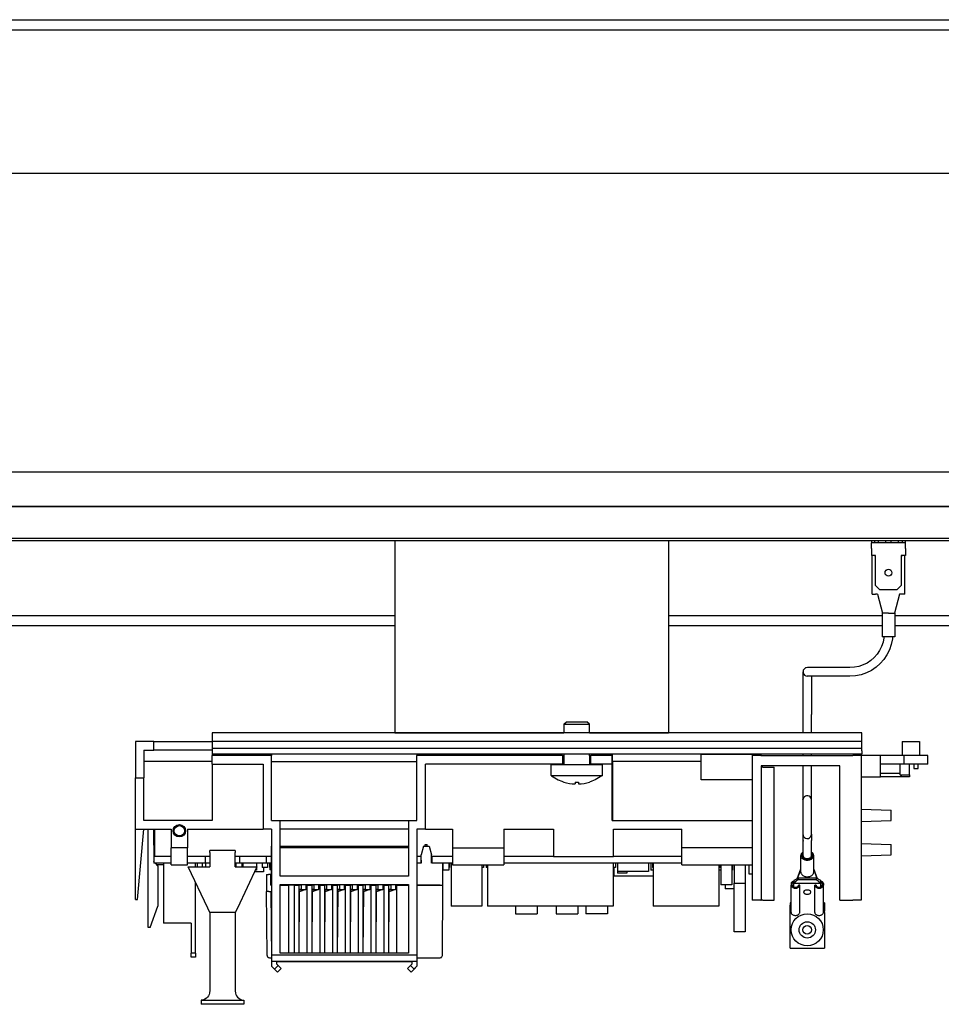
# Model space of a CAD drawing. Units: inches. Extents: x 0 to 857, y 0 to 584.
# Drawn here: x 305 to 348, y 68 to 114 of the extents above; entities that cross this region are included whole.
import ezdxf

# ---------------------------------------------------------------- set-up
doc = ezdxf.new("R2010")
doc.units = ezdxf.units.IN

# ---------------------------------------------------------------- blocks, each defined once
blk = doc.blocks.new('70502-2-0572-EZ912__56', base_point=(1440, 428.93))
at = {"color": 1, "linetype": 'Continuous'}
for p, q in [((1613.5, 428.93), (1440, 428.93)), ((1727.5, 428.93), (1677.5, 428.93)), ((1745, 428.93), (1730.5, 428.93))]:
    blk.add_line(p, q, dxfattribs=at)
blk = doc.blocks.new('70502-2-0571-EZ912__57', base_point=(1440, 426.59))
at = {"color": 1, "linetype": 'Continuous'}
for p, q in [((1613.5, 426.59), (1440, 426.59)), ((1727.5, 426.59), (1677.5, 426.59)), ((1745, 426.59), (1730.5, 426.59))]:
    blk.add_line(p, q, dxfattribs=at)
blk = doc.blocks.new('70106-ep07-80-20__59', base_point=(1419.08, 424.56))
for name, p in [('70502-2-0572-EZ912__56', (1440, 428.93)), ('70502-2-0571-EZ912__57', (1440, 426.59))]:
    blk.add_blockref(name, p)
blk = doc.blocks.new('70502-2-0571-EZ942', base_point=(1425, 568.46))
at = {"color": 1, "linetype": 'Continuous'}
blk.add_line((1425, 568.46), (2355, 568.46), dxfattribs=at)
blk = doc.blocks.new('70502-2-0572-EZ942__60', base_point=(1425, 566.12))
at = {"color": 1, "linetype": 'Continuous'}
blk.add_line((1425, 566.12), (2355, 566.12), dxfattribs=at)
blk = doc.blocks.new('70106-ep07-80-10__63', base_point=(1404.07, 532.53))
for name, p in [('70502-2-0571-EZ942', (1425, 568.46)), ('70502-2-0572-EZ942__60', (1425, 566.12))]:
    blk.add_blockref(name, p)
blk = doc.blocks.new('70106-ep07-80__64', base_point=(1404.07, 424.56))
for name, p in [('70106-ep07-80-10__63', (1404.07, 532.53)), ('70106-ep07-80-20__59', (1419.08, 424.56))]:
    blk.add_blockref(name, p)
blk = doc.blocks.new('70106-2-0369-EZ05__71', base_point=(1386, 454.53))
at = {"color": 1, "linetype": 'Continuous'}
for p, q in [((1386, 454.53), (1386, 462.53)), ((1745, 454.53), (1745, 462.53)), ((1745, 454.53), (1386, 454.53))]:
    blk.add_line(p, q, dxfattribs=at)
blk = doc.blocks.new('70106-2-0365-EZ05__73', base_point=(1387, 446.53))
at = {"color": 1, "linetype": 'Continuous'}
for p, q in [((1387, 454.11), (1387, 454.53)), ((1387, 454.03), (1387, 454.11)), ((1745, 454.11), (1745, 454.53)), ((1745, 454.03), (1745, 454.11)), ((1745, 447.03), (1387, 447.03)), ((1745, 446.53), (1387, 446.53))]:
    blk.add_line(p, q, dxfattribs=at)
blk = doc.blocks.new('70106-ep07-60-20__74', base_point=(1384.5, 333.33))
for name, p in [('70106-2-0369-EZ05__71', (1386, 454.53)), ('70106-2-0365-EZ05__73', (1387, 446.53))]:
    blk.add_blockref(name, p)
blk = doc.blocks.new('70106-ep07-60__75', base_point=(1384.5, 331.33))
blk.add_blockref('70106-ep07-60-20__74', (1384.5, 333.33))
blk = doc.blocks.new('70106-2-0368-EZ05__87', base_point=(1386, 454.53))
at = {"color": 1, "linetype": 'Continuous'}
blk.add_line((1386, 454.53), (1745, 454.53), dxfattribs=at)
blk = doc.blocks.new('70106-ep07-60-21__88', base_point=(1386, 454.53))
blk.add_blockref('70106-2-0368-EZ05__87', (1386, 454.53))
blk = doc.blocks.new('LIB_D00912_Zylinderschraube_DIN_912_-_M5_x_10_-__1', base_point=(1664.35, 391.53))
at = {"color": 1, "linetype": 'Continuous'}
for p, q in [((1664.35, 396.53), (1664.44, 396.53)), ((1664.35, 391.53), (1664.44, 391.53))]:
    blk.add_line(p, q, dxfattribs=at)
blk = doc.blocks.new('70106-2-0530', base_point=(1570.75, 396.53))
at = {"color": 1, "linetype": 'Continuous'}
for p, q in [((1722.75, 401.53), (1570.75, 401.53)), ((1570.75, 401.53), (1570.75, 399.53)), ((1722.75, 399.53), (1722.75, 401.53)), ((1722.75, 399.53), (1570.75, 399.53)), ((1570.75, 399.53), (1570.75, 397.93)), ((1722.75, 397.93), (1722.75, 399.53)), ((1722.75, 397.93), (1570.75, 397.93)), ((1570.75, 397.93), (1570.75, 397.33)), ((1570.75, 397.33), (1570.75, 396.53)), ((1722.75, 396.53), (1570.75, 396.53)), ((1722.75, 397.33), (1722.75, 397.93)), ((1722.75, 397.33), (1722.75, 396.53))]:
    blk.add_line(p, q, dxfattribs=at)
blk = doc.blocks.new('70106-3-0737-SCHRAUBE_DIN7500_M6X10_CE_GALZN', base_point=(1650.05, 389.59))
at = {"color": 1, "linetype": 'Continuous'}
for p, q in [((1653.05, 403.56), (1653.66, 404.17)), ((1653.05, 403.56), (1653.05, 401.53)), ((1653.05, 403.56), (1659.05, 403.56)), ((1653.66, 404.17), (1658.44, 404.17)), ((1659.05, 403.56), (1658.44, 404.17)), ((1659.05, 401.53), (1659.05, 403.56)), ((1653.05, 396.53), (1653.05, 396.17)), ((1659.05, 396.17), (1659.05, 396.53)), ((1650.05, 391.57), (1650.05, 394.17)), ((1650.05, 394.17), (1662.05, 394.17)), ((1653.05, 396.17), (1653.05, 394.17)), ((1659.05, 396.17), (1659.05, 394.17)), ((1662.05, 391.57), (1662.05, 394.17)), ((1650.05, 391.57), (1650.18, 391.48)), ((1650.05, 391.57), (1662.05, 391.57)), ((1650.18, 391.48), (1650.93, 390.99)), ((1650.93, 390.99), (1651.72, 390.56)), ((1651.72, 390.56), (1652.54, 390.21)), ((1652.54, 390.21), (1653.05, 390.04)), ((1655.66, 390.04), (1655.66, 389.59)), ((1656.45, 390.04), (1656.45, 389.59)), ((1659.56, 390.21), (1659.05, 390.04)), ((1660.38, 390.56), (1659.56, 390.21)), ((1661.17, 390.99), (1660.38, 390.56)), ((1661.92, 391.48), (1661.17, 390.99)), ((1662.05, 391.57), (1661.92, 391.48))]:
    blk.add_line(p, q, dxfattribs=at)
for start, end in [(252.5249, 267.7345), (252.5249, 267.7345), (272.2655, 287.4751), (272.2655, 287.4751)]:
    blk.add_arc((1656.05, 399.57), 9.99, start, end, dxfattribs=at)
blk.add_spline([(1655.66, 390.04), (1656.05, 390.03), (1656.45, 390.04)], degree=3, dxfattribs=at)
blk.add_spline([(1655.66, 390.04), (1656.05, 390.03), (1656.45, 390.04)], degree=3, dxfattribs=at)
blk = doc.blocks.new('70106-2-0532', base_point=(1613.5, 401.53))
at = {"color": 1, "linetype": 'Continuous'}
for p, q in [((1613.5, 446.53), (1613.5, 401.53)), ((1677.5, 446.53), (1677.5, 401.53)), ((1613.5, 401.53), (1653.05, 401.53)), ((1659.05, 401.53), (1677.5, 401.53))]:
    blk.add_line(p, q, dxfattribs=at)
blk = doc.blocks.new('20513-6-0860-Halter', base_point=(1552.75, 345.58))
at = {"color": 1, "linetype": 'Continuous'}
for p, q in [((1552.75, 399.53), (1552.75, 391.03)), ((1557.05, 399.53), (1552.75, 399.53)), ((1557.05, 397.53), (1557.05, 399.53)), ((1557.05, 399.53), (1570.75, 399.53)), ((1732.24, 399.53), (1732.24, 396.23)), ((1732.24, 399.53), (1733.72, 399.53)), ((1733.72, 399.53), (1736.24, 399.53)), ((1736.24, 399.53), (1736.24, 396.23)), ((1554.75, 397.53), (1554.75, 391.03)), ((1554.75, 397.53), (1557.05, 397.53)), ((1570.75, 397.53), (1557.05, 397.53)), ((1570.75, 397.53), (1570.75, 396.23)), ((1584.65, 396.53), (1584.65, 396.23)), ((1618.65, 396.53), (1618.65, 396.23)), ((1664.35, 396.23), (1664.35, 396.53)), ((1664.44, 394.87), (1664.44, 396.53)), ((1685.14, 394.87), (1685.14, 396.53)), ((1685.14, 396.53), (1697.1, 396.53)), ((1697.1, 396.53), (1697.1, 396.23)), ((1699.25, 396.23), (1699.25, 396.53)), ((1570.75, 394.87), (1554.75, 394.87)), ((1584.65, 396.23), (1570.75, 396.23)), ((1570.75, 394.23), (1570.75, 396.23)), ((1570.75, 394.23), (1582.65, 394.23)), ((1570.75, 394.23), (1570.75, 381.03)), ((1582.65, 394.23), (1582.65, 379.03)), ((1584.65, 381.03), (1584.65, 396.23)), ((1584.65, 394.87), (1618.65, 394.87)), ((1652.75, 396.23), (1618.65, 396.23)), ((1618.65, 381.03), (1618.65, 396.23)), ((1652.75, 394.23), (1620.65, 394.23)), ((1620.65, 379.03), (1620.65, 394.23)), ((1652.75, 396.23), (1652.83, 396.23)), ((1652.75, 396.23), (1652.75, 394.23)), ((1652.75, 394.23), (1652.83, 394.23)), ((1652.83, 396.23), (1653.05, 396.23)), ((1652.83, 394.23), (1653.05, 394.23)), ((1659.05, 396.23), (1659.27, 396.23)), ((1659.05, 394.23), (1659.27, 394.23)), ((1659.27, 396.23), (1659.35, 396.23)), ((1659.27, 394.23), (1659.35, 394.23)), ((1664.35, 396.23), (1659.35, 396.23)), ((1659.35, 394.23), (1659.35, 396.23)), ((1664.35, 394.23), (1659.35, 394.23)), ((1664.35, 394.23), (1664.35, 396.23)), ((1664.35, 381.03), (1664.35, 394.23)), ((1685.14, 394.87), (1664.44, 394.87)), ((1664.44, 394.87), (1664.44, 381.03)), ((1685.14, 390.53), (1685.14, 394.87)), ((1699.1, 396.23), (1697.1, 396.23)), ((1697.1, 396.23), (1697.1, 362.43)), ((1699.1, 396.23), (1720.64, 396.23)), ((1722.64, 396.23), (1720.64, 396.23)), ((1722.64, 396.23), (1722.64, 362.43)), ((1727.14, 396.23), (1722.64, 396.23)), ((1732.7, 396.23), (1727.14, 396.23)), ((1727.14, 391.23), (1727.14, 396.23)), ((1732.7, 394.23), (1727.14, 394.23)), ((1731.74, 391.73), (1731.74, 394.23)), ((1738.24, 396.23), (1732.7, 396.23)), ((1732.7, 394.23), (1732.7, 396.23)), ((1738.24, 394.23), (1732.7, 394.23)), ((1733.94, 391.73), (1733.94, 394.23)), ((1734.94, 394.23), (1734.94, 393.23)), ((1735.94, 393.23), (1735.94, 394.23)), ((1738.24, 394.23), (1738.24, 396.23)), ((1717.64, 393.83), (1699.24, 393.83)), ((1699.24, 393.83), (1699.24, 362.43)), ((1699.64, 393.53), (1699.24, 393.53)), ((1699.64, 393.53), (1702.24, 393.53)), ((1702.24, 362.43), (1702.24, 393.53)), ((1717.64, 362.43), (1717.64, 393.83)), ((1731.74, 392.03), (1727.14, 392.03)), ((1734.94, 393.23), (1735.94, 393.23)), ((1552.75, 391.03), (1554.75, 391.03)), ((1552.75, 379.03), (1552.75, 391.03)), ((1554.75, 381.03), (1554.75, 391.03)), ((1697.1, 390.53), (1685.14, 390.53)), ((1722.64, 391.23), (1727.14, 391.23)), ((1732.24, 391.23), (1727.14, 391.23)), ((1731.74, 391.73), (1733.94, 391.73)), ((1732.24, 391.23), (1731.74, 391.73)), ((1733.94, 391.23), (1732.24, 391.23)), ((1733.94, 391.73), (1733.94, 391.23)), ((1722.64, 383.73), (1729.64, 383.48)), ((1729.64, 381.07), (1729.64, 383.48)), ((1570.75, 381.03), (1554.75, 381.03)), ((1584.65, 381.03), (1586.65, 381.03)), ((1586.65, 381.03), (1616.65, 381.03)), ((1586.65, 368.03), (1586.65, 381.03)), ((1616.65, 381.03), (1618.65, 381.03)), ((1616.65, 381.03), (1616.65, 368.03)), ((1664.35, 381.03), (1697.1, 381.03)), ((1722.64, 380.83), (1729.64, 381.07)), ((1552.75, 379.03), (1554.75, 379.03)), ((1552.75, 362.53), (1552.75, 379.03)), ((1553.24, 362.53), (1554.75, 379.03)), ((1554.75, 379.03), (1561.15, 379.03)), ((1555.75, 356.03), (1555.75, 379.03)), ((1556.98, 379.03), (1557.04, 371.43)), ((1557.34, 372.63), (1557.29, 379.03)), ((1561.15, 379.03), (1561.15, 374.63)), ((1564.95, 379.03), (1582.65, 379.03)), ((1564.95, 379.03), (1564.95, 374.63)), ((1584.65, 379.03), (1582.65, 379.03)), ((1584.65, 379.03), (1584.65, 349.53)), ((1616.65, 379.03), (1586.65, 379.03)), ((1620.65, 379.03), (1618.65, 379.03)), ((1618.65, 379.03), (1618.65, 349.53)), ((1620.65, 379.03), (1626.95, 379.03)), ((1626.95, 379.03), (1626.95, 374.63)), ((1638.95, 379.03), (1650.65, 379.03)), ((1638.95, 379.03), (1638.95, 374.63)), ((1650.65, 379.03), (1650.65, 372.63)), ((1664.65, 379.03), (1680.65, 379.03)), ((1664.65, 372.63), (1664.65, 379.03)), ((1680.65, 374.63), (1680.65, 379.03)), ((1722.64, 375.68), (1729.64, 375.43)), ((1561.15, 370.63), (1561.15, 374.63)), ((1564.95, 374.63), (1561.15, 374.63)), ((1564.95, 370.63), (1564.95, 374.63)), ((1626.95, 374.63), (1638.95, 374.63)), ((1626.95, 374.63), (1626.95, 370.63)), ((1638.95, 374.63), (1638.95, 370.63)), ((1680.65, 370.63), (1680.65, 374.63)), ((1697.1, 374.63), (1680.65, 374.63)), ((1729.64, 373.02), (1729.64, 375.43)), ((1557.1, 371.37), (1557.04, 371.43)), ((1558.05, 370.43), (1557.45, 371.02)), ((1650.65, 372.63), (1664.65, 372.63)), ((1722.64, 372.78), (1729.64, 373.02)), ((1559.35, 370.63), (1557.85, 370.63)), ((1558.05, 370.43), (1558.05, 360.97)), ((1561.15, 370.63), (1564.95, 370.63)), ((1626.95, 370.63), (1638.95, 370.63)), ((1680.65, 370.63), (1697.1, 370.63)), ((1696.4, 370.63), (1696.3, 370.53)), ((1696.3, 370.53), (1696.3, 368.53)), ((1616.65, 368.03), (1586.65, 368.03)), ((1696.3, 368.53), (1697.1, 368.53)), ((1586.65, 366.03), (1616.65, 366.03)), ((1586.65, 350.03), (1586.65, 366.03)), ((1616.65, 366.03), (1616.65, 350.03)), ((1552.75, 362.53), (1553.24, 362.53)), ((1699.1, 362.43), (1697.1, 362.43)), ((1699.1, 362.43), (1699.24, 362.43)), ((1699.64, 362.43), (1699.24, 362.43)), ((1699.64, 362.43), (1702.24, 362.43)), ((1717.64, 362.43), (1720.64, 362.43)), ((1722.64, 362.43), (1720.64, 362.43)), ((1556.25, 356.03), (1558.05, 360.97)), ((1556.25, 356.03), (1555.75, 356.03)), ((1618.65, 349.53), (1584.65, 349.53)), ((1584.65, 349.53), (1584.65, 348.03)), ((1618.65, 348.03), (1584.65, 348.03)), ((1584.65, 348.03), (1584.65, 346.93)), ((1585.85, 348.03), (1617.45, 348.03)), ((1585.85, 347.43), (1585.85, 348.03)), ((1616.65, 350.03), (1586.65, 350.03)), ((1617.45, 348.03), (1617.45, 347.43)), ((1618.65, 349.53), (1618.65, 348.03)), ((1618.65, 348.03), (1618.65, 346.93)), ((1585.29, 346.28), (1584.65, 346.93)), ((1585.29, 346.28), (1586.14, 347.13)), ((1585.29, 346.28), (1586, 345.58)), ((1586.14, 347.13), (1585.85, 347.43)), ((1586, 345.58), (1586.85, 346.43)), ((1586.85, 346.43), (1586.14, 347.13)), ((1617.16, 347.13), (1616.45, 346.43)), ((1616.45, 346.43), (1617.3, 345.58)), ((1617.3, 345.58), (1616.45, 346.43)), ((1617.45, 347.43), (1617.16, 347.13)), ((1617.16, 347.13), (1618, 346.28)), ((1618.65, 346.93), (1617.3, 345.58)), ((1617.3, 345.58), (1618, 346.28)), ((1618, 346.28), (1618.65, 346.93))]:
    blk.add_line(p, q, dxfattribs=at)
for radius in [1.45, 1.21]:
    blk.add_circle((1563.05, 378.63), radius, dxfattribs=at)
blk = doc.blocks.new('70442-3-0707__89', base_point=(1725, 435.03))
at = {"color": 1, "linetype": 'Continuous'}
for p, q in [((1733, 446.03), (1725, 446.03)), ((1725, 444.73), (1725, 446.03)), ((1733, 444.73), (1733, 446.03)), ((1725, 444.73), (1725, 443.03)), ((1726, 443.03), (1725, 443.03)), ((1726, 436.03), (1726, 443.03)), ((1732, 443.03), (1732, 436.03)), ((1733, 443.03), (1732, 443.03)), ((1733, 444.73), (1733, 443.03)), ((1727, 435.03), (1726, 436.03)), ((1732, 436.03), (1731, 435.03)), ((1731, 435.03), (1727, 435.03))]:
    blk.add_line(p, q, dxfattribs=at)
blk.add_circle((1729, 439.03), 0.8, dxfattribs=at)
blk = doc.blocks.new('70423-2-0337__90', base_point=(1706, 351.19))
at = {"color": 1, "linetype": 'Continuous'}
for p, q in [((1707.85, 367.54), (1706.85, 366.97)), ((1707.85, 367.26), (1706.85, 366.41)), ((1706.85, 366.97), (1706.85, 366.41)), ((1706.85, 366.41), (1713.15, 366.41)), ((1706.85, 365.48), (1706.85, 366.41)), ((1712.15, 367.54), (1707.85, 367.54)), ((1707.85, 367.54), (1707.85, 367.26)), ((1707.85, 367.26), (1712.15, 367.26)), ((1713.15, 366.97), (1712.15, 367.54)), ((1712.15, 367.26), (1712.15, 367.54)), ((1712.15, 367.26), (1713.15, 366.41)), ((1713.15, 366.41), (1713.15, 366.97)), ((1713.15, 365.48), (1713.15, 366.41)), ((1706, 361.81), (1706, 361.25)), ((1706.2, 361.81), (1706, 361.81)), ((1714, 361.81), (1713.8, 361.81)), ((1714, 361.81), (1714, 361.25)), ((1706, 359.84), (1706, 361.25)), ((1706.2, 361.25), (1706, 361.25)), ((1706, 359.48), (1706, 359.84)), ((1706, 351.19), (1706, 359.48)), ((1714, 361.25), (1713.8, 361.25)), ((1714, 361.25), (1714, 359.84)), ((1714, 359.48), (1714, 359.84)), ((1714, 359.48), (1714, 351.19)), ((1706, 351.19), (1714, 351.19))]:
    blk.add_line(p, q, dxfattribs=at)
blk.add_spline([(1709.2, 364.29), (1709.24, 364.11), (1709.35, 363.95), (1709.53, 363.83), (1709.75, 363.75), (1710, 363.72), (1710.25, 363.75), (1710.47, 363.83), (1710.65, 363.95), (1710.76, 364.11), (1710.8, 364.29), (1710.76, 364.46), (1710.65, 364.62), (1710.47, 364.74), (1710.25, 364.83), (1710, 364.85), (1709.75, 364.83), (1709.53, 364.74), (1709.35, 364.62), (1709.24, 364.46), (1709.2, 364.29)], degree=3, dxfattribs=at)
blk = doc.blocks.new('70106-3-0738-Linsenschraube-DIN7500_M4x8_CE_GALZN__91', base_point=(1725.72, 442.86))
at = {"color": 1, "linetype": 'Continuous'}
for p, q in [((1725.91, 442.92), (1725.72, 443.03)), ((1726, 442.86), (1725.91, 442.92)), ((1732.28, 443.03), (1732, 442.86))]:
    blk.add_line(p, q, dxfattribs=at)
blk = doc.blocks.new('Litze-1mm²-400mm', base_point=(1709, 372.11))
at = {"color": 1, "linetype": 'Continuous'}
for p, q in [((1727.95, 424.03), (1727.93, 423.79)), ((1729.95, 424.03), (1729.91, 423.53)), ((1727.39, 421.77), (1726.93, 420.83)), ((1727.73, 422.76), (1727.39, 421.77)), ((1727.93, 423.79), (1727.73, 422.76)), ((1729.66, 422.24), (1729.24, 421.01)), ((1729.91, 423.53), (1729.66, 422.24)), ((1726.35, 419.96), (1725.66, 419.18)), ((1726.93, 420.83), (1726.35, 419.96)), ((1728.66, 419.83), (1727.93, 418.75)), ((1729.24, 421.01), (1728.66, 419.83)), ((1722.07, 417.11), (1721.04, 416.9)), ((1723.06, 417.44), (1722.07, 417.11)), ((1724, 417.9), (1723.06, 417.44)), ((1724.87, 418.49), (1724, 417.9)), ((1725.66, 419.18), (1724.87, 418.49)), ((1727.07, 417.76), (1726.09, 416.9)), ((1727.93, 418.75), (1727.07, 417.76)), ((1709, 415.83), (1709, 405.83)), ((1710.08, 416.83), (1709.74, 416.8)), ((1720, 414.83), (1710, 414.83)), ((1720, 416.83), (1710.08, 416.83)), ((1711, 414.83), (1711, 414.28)), ((1721.04, 416.9), (1720, 416.83)), ((1721.31, 414.92), (1720, 414.83)), ((1722.59, 415.17), (1721.31, 414.92)), ((1723.83, 415.59), (1722.59, 415.17)), ((1725, 416.17), (1723.83, 415.59)), ((1726.09, 416.9), (1725, 416.17)), ((1711, 414.28), (1711, 405.83)), ((1709, 405.83), (1709, 401.53)), ((1711, 401.53), (1711, 405.83)), ((1709, 396.53), (1709, 396.23)), ((1711, 396.23), (1711, 396.53)), ((1709, 393.83), (1709, 392.74)), ((1709, 392.74), (1709, 385.91)), ((1711, 392.74), (1711, 393.83)), ((1711, 385.83), (1711, 392.74)), ((1709, 385.91), (1709.03, 386.09)), ((1709, 385.83), (1709, 377.83)), ((1711, 385.83), (1710.97, 386.09)), ((1711, 377.83), (1711, 385.83)), ((1709, 377.83), (1709.03, 377.57)), ((1709, 377.83), (1709, 376.37)), ((1709, 376.37), (1709, 372.83)), ((1710.97, 377.57), (1711, 377.83)), ((1710.97, 376.19), (1711, 376.37)), ((1711, 377.83), (1711, 376.37)), ((1711, 372.83), (1711, 376.37))]:
    blk.add_line(p, q, dxfattribs=at)
for centre, start, end in [((1710, 415.83), 119.9997, 270.0002), ((1710, 415.83), 104.9998, 119.9998), ((1710, 385.83), 150.0002, 180.0003), ((1710, 385.83), 15, 150), ((1710, 377.83), 194.9998, 209.9998), ((1710, 377.83), 210, 360)]:
    blk.add_arc(centre, 1, start, end, dxfattribs=at)
for points in [[(1709, 376.37), (1709.01, 376.28), (1709.03, 376.19)], [(1709, 372.83), (1709.02, 372.68), (1709.09, 372.53), (1709.21, 372.4), (1709.36, 372.29), (1709.54, 372.21), (1709.74, 372.15)], [(1709.74, 372.15), (1710.04, 372.13), (1710.34, 372.17), (1710.61, 372.27), (1710.82, 372.43), (1710.95, 372.62), (1711, 372.83)]]:
    blk.add_spline(points, degree=3, dxfattribs=at)
blk = doc.blocks.new('Flachsteckhuelse-6_3x0_8', base_point=(1706.2, 358.82))
at = {"color": 1, "linetype": 'Continuous'}
for p, q in [((1709, 373.62), (1708.9, 373.55)), ((1711.1, 373.55), (1711, 373.62)), ((1708.5, 368.94), (1708.5, 372.83)), ((1709, 373.3), (1708.96, 373.26)), ((1711.04, 373.26), (1711, 373.3)), ((1711.5, 368.94), (1711.5, 372.83)), ((1707.62, 367.41), (1708.5, 369.73)), ((1707.73, 367.47), (1708.5, 369.51)), ((1712.38, 367.41), (1711.5, 369.73)), ((1711.5, 369.51), (1712.27, 367.47)), ((1706.85, 366.59), (1706.79, 366.58)), ((1706.2, 366.26), (1706.2, 365.9)), ((1706.2, 359.54), (1706.2, 365.9)), ((1706.5, 365.9), (1706.5, 366.26)), ((1708.25, 365.9), (1707.95, 365.9)), ((1708.25, 359.54), (1708.25, 365.9)), ((1712.05, 365.9), (1711.75, 365.9)), ((1711.75, 359.54), (1711.75, 365.9)), ((1713.5, 366.26), (1713.5, 365.9)), ((1713.8, 366.26), (1713.8, 365.9)), ((1713.8, 359.54), (1713.8, 365.9))]:
    blk.add_line(p, q, dxfattribs=at)
for points in [[(1708.9, 373.55), (1708.73, 373.39), (1708.6, 373.22), (1708.53, 373.03), (1708.5, 372.83)], [(1711.5, 372.83), (1711.47, 373.03), (1711.4, 373.22), (1711.27, 373.39), (1711.1, 373.55)], [(1708.5, 372.83), (1708.54, 372.59), (1708.66, 372.35), (1708.86, 372.15), (1709.11, 371.98), (1709.42, 371.86), (1709.75, 371.79)], [(1708.96, 373.26), (1708.85, 373.07), (1708.8, 372.87), (1708.82, 372.67), (1708.91, 372.47), (1709.06, 372.3), (1709.27, 372.16), (1709.52, 372.06), (1709.79, 372)], [(1709.75, 371.79), (1710.19, 371.78), (1710.6, 371.86), (1710.97, 372.02), (1711.26, 372.25), (1711.44, 372.53), (1711.5, 372.83)], [(1709.79, 372), (1710.13, 371.99), (1710.46, 372.05), (1710.75, 372.17), (1710.98, 372.35), (1711.14, 372.56), (1711.2, 372.8), (1711.17, 373.03), (1711.04, 373.26)], [(1708.5, 368.94), (1708.55, 368.67), (1708.7, 368.41), (1708.94, 368.19), (1709.25, 368.03), (1709.61, 367.92), (1710, 367.88), (1710.39, 367.92), (1710.75, 368.03), (1711.06, 368.19), (1711.3, 368.41), (1711.45, 368.67), (1711.5, 368.94)], [(1706.84, 366.81), (1706.67, 366.77), (1706.51, 366.71), (1706.38, 366.62), (1706.28, 366.51), (1706.22, 366.39), (1706.2, 366.26)], [(1706.79, 366.58), (1706.67, 366.52), (1706.58, 366.45), (1706.52, 366.36), (1706.5, 366.26)], [(1713.8, 366.26), (1713.78, 366.39), (1713.72, 366.51), (1713.62, 366.62), (1713.49, 366.71), (1713.33, 366.77), (1713.16, 366.81)], [(1713.5, 366.26), (1713.48, 366.37), (1713.41, 366.46), (1713.3, 366.54), (1713.16, 366.59)], [(1706.2, 365.9), (1706.26, 365.68), (1706.4, 365.49), (1706.63, 365.33), (1706.91, 365.23), (1707.23, 365.2), (1707.54, 365.23), (1707.82, 365.33), (1708.05, 365.49), (1708.19, 365.68), (1708.25, 365.9)], [(1706.5, 365.9), (1706.54, 365.75), (1706.65, 365.61), (1706.81, 365.5), (1707.01, 365.43), (1707.23, 365.41), (1707.44, 365.43), (1707.64, 365.5), (1707.8, 365.61), (1707.91, 365.75), (1707.95, 365.9)], [(1711.75, 365.9), (1711.81, 365.68), (1711.95, 365.49), (1712.18, 365.33), (1712.46, 365.23), (1712.78, 365.2), (1713.09, 365.23), (1713.37, 365.33), (1713.6, 365.49), (1713.74, 365.68), (1713.8, 365.9)], [(1712.05, 365.9), (1712.09, 365.75), (1712.2, 365.61), (1712.36, 365.5), (1712.56, 365.43), (1712.78, 365.41), (1712.99, 365.43), (1713.19, 365.5), (1713.35, 365.61), (1713.46, 365.75), (1713.5, 365.9)], [(1706.2, 359.54), (1706.26, 359.32), (1706.4, 359.12), (1706.63, 358.97), (1706.91, 358.87), (1707.23, 358.83), (1707.54, 358.87), (1707.82, 358.97), (1708.05, 359.12), (1708.19, 359.32), (1708.25, 359.54)], [(1711.75, 359.54), (1711.81, 359.32), (1711.95, 359.12), (1712.18, 358.97), (1712.46, 358.87), (1712.78, 358.83), (1713.09, 358.87), (1713.37, 358.97), (1713.6, 359.12), (1713.74, 359.32), (1713.8, 359.54)]]:
    blk.add_spline(points, degree=3, dxfattribs=at)
blk = doc.blocks.new('Flachsteckhuelse-6_3x0_8_1', base_point=(1725.2, 424.03))
at = {"color": 1, "linetype": 'Continuous'}
for p, q in [((1725.2, 434.03), (1725.2, 443.03)), ((1732.8, 434.03), (1732.8, 443.03)), ((1725.2, 434.03), (1726, 434.03)), ((1726.4, 434.03), (1726, 434.03)), ((1726.4, 434.03), (1727.61, 429.53)), ((1731.6, 434.03), (1730.39, 429.53)), ((1732, 434.03), (1731.6, 434.03)), ((1732.8, 434.03), (1732, 434.03)), ((1727.5, 429.53), (1727.5, 424.03)), ((1727.55, 429.53), (1727.5, 429.53)), ((1727.61, 429.53), (1727.55, 429.53)), ((1729, 429.53), (1727.61, 429.53)), ((1729, 429.53), (1730.39, 429.53)), ((1730.45, 429.53), (1730.39, 429.53)), ((1730.5, 429.53), (1730.45, 429.53)), ((1730.5, 429.53), (1730.5, 424.03)), ((1730.5, 424.03), (1727.5, 424.03))]:
    blk.add_line(p, q, dxfattribs=at)
blk = doc.blocks.new('70106-1-0175-Erdungskabel-400mm', base_point=(1706.2, 358.82))
for name, p in [('Flachsteckhuelse-6_3x0_8_1', (1725.2, 424.03)), ('Litze-1mm²-400mm', (1709, 372.11)), ('Flachsteckhuelse-6_3x0_8', (1706.2, 358.82))]:
    blk.add_blockref(name, p)
blk = doc.blocks.new('20901-3-TS-410-803_Zahnscheibe-DIN6798-4_3', base_point=(1725.04, 446.03))
at = {"color": 1, "linetype": 'Continuous'}
for p, q in [((1725.04, 446.53), (1725.04, 446.03)), ((1725.78, 446.03), (1725.04, 446.03)), ((1725.78, 446.03), (1725.78, 446.53)), ((1726.27, 446.03), (1725.78, 446.03)), ((1726.62, 446.03), (1726.27, 446.03)), ((1726.62, 446.53), (1726.62, 446.03)), ((1728.41, 446.03), (1726.62, 446.03)), ((1728.41, 446.03), (1728.41, 446.53)), ((1728.55, 446.03), (1728.41, 446.03)), ((1729.45, 446.03), (1728.55, 446.03)), ((1729.59, 446.03), (1729.45, 446.03)), ((1729.59, 446.53), (1729.59, 446.03)), ((1731.38, 446.03), (1729.59, 446.03)), ((1731.38, 446.03), (1731.38, 446.53)), ((1731.41, 446.03), (1731.38, 446.03)), ((1731.73, 446.03), (1731.41, 446.03)), ((1732.22, 446.03), (1731.73, 446.03)), ((1732.22, 446.53), (1732.22, 446.03)), ((1732.96, 446.03), (1732.22, 446.03)), ((1732.96, 446.03), (1732.96, 446.53))]:
    blk.add_line(p, q, dxfattribs=at)
blk = doc.blocks.new('70106-1-1082-10', base_point=(1706, 351.19))
for name, p in [('70442-3-0707__89', (1725, 435.03)), ('20901-3-TS-410-803_Zahnscheibe-DIN6798-4_3', (1725.04, 446.03)), ('70106-1-0175-Erdungskabel-400mm', (1706.2, 358.82)), ('70106-3-0738-Linsenschraube-DIN7500_M4x8_CE_GALZN__91', (1725.72, 442.86)), ('70423-2-0337__90', (1706, 351.19))]:
    blk.add_blockref(name, p)
blk = doc.blocks.new('70106-1-1082_1_1', base_point=(1552.75, 345.58))
for name, p in [('70106-2-0532', (1613.5, 401.53)), ('70106-1-1082-10', (1706, 351.19)), ('70106-3-0737-SCHRAUBE_DIN7500_M6X10_CE_GALZN', (1650.05, 389.59)), ('70106-2-0530', (1570.75, 396.53)), ('20513-6-0860-Halter', (1552.75, 345.58)), ('LIB_D00912_Zylinderschraube_DIN_912_-_M5_x_10_-__1', (1664.35, 391.53))]:
    blk.add_blockref(name, p)
blk = doc.blocks.new('J3_1', base_point=(1641.72, 359.19))
at = {"color": 1, "linetype": 'Continuous'}
for p, q in [((1641.72, 361.02), (1641.72, 359.19)), ((1646.8, 361.02), (1646.8, 359.19)), ((1641.72, 359.19), (1646.8, 359.19))]:
    blk.add_line(p, q, dxfattribs=at)
blk = doc.blocks.new('J3', base_point=(1641.72, 359.19))
blk.add_blockref('J3_1', (1641.72, 359.19))
blk = doc.blocks.new('3110460', base_point=(1584.45, 364.25))
at = {"color": 1, "linetype": 'Continuous'}
for p, q in [((1584.6, 375.02), (1584.64, 375.02)), ((1584.6, 365.92), (1584.6, 375.02)), ((1586.65, 375.02), (1616.65, 375.02)), ((1586.65, 374.72), (1616.6, 374.72)), ((1616.6, 374.72), (1616.65, 374.73)), ((1620.15, 375.02), (1619.65, 373.02)), ((1620.15, 375.02), (1621.55, 375.02)), ((1621.55, 375.02), (1622.05, 373.02)), ((1616.65, 371.02), (1616.6, 371.02)), ((1619.65, 371.02), (1619.61, 371.02)), ((1619.65, 371.02), (1619.65, 373.02)), ((1622.05, 371.02), (1622.05, 373.02)), ((1622.05, 371.02), (1622.08, 371.02)), ((1624.6, 371.02), (1624.6, 365.92)), ((1584.6, 367.42), (1584.45, 367.42)), ((1584.46, 366.25), (1584.6, 366.02)), ((1588.6, 365.92), (1586.65, 365.92)), ((1589.97, 365.92), (1588.6, 365.92)), ((1591.1, 365.92), (1589.97, 365.92)), ((1591.52, 365.92), (1591.1, 365.92)), ((1592.65, 364.92), (1591.1, 364.33)), ((1591.52, 364.92), (1591.1, 364.64)), ((1591.52, 364.92), (1591.1, 364.92)), ((1591.19, 364.27), (1591.1, 364.25)), ((1591.52, 365.92), (1591.52, 364.92)), ((1591.52, 364.92), (1592.65, 364.92)), ((1592.97, 365.92), (1592.65, 365.92)), ((1592.65, 365.92), (1592.65, 364.92)), ((1594.1, 365.92), (1592.97, 365.92)), ((1594.52, 365.92), (1594.1, 365.92)), ((1595.65, 364.92), (1594.1, 364.33)), ((1594.52, 364.92), (1594.1, 364.92)), ((1594.52, 364.92), (1594.1, 364.64)), ((1594.19, 364.27), (1594.1, 364.25)), ((1594.52, 365.92), (1594.52, 364.92)), ((1594.52, 364.92), (1595.65, 364.92)), ((1595.65, 365.92), (1595.65, 364.92)), ((1595.97, 365.92), (1595.65, 365.92)), ((1597.1, 365.92), (1595.97, 365.92)), ((1597.52, 365.92), (1597.1, 365.92)), ((1598.65, 364.92), (1597.1, 364.33)), ((1597.52, 364.92), (1597.1, 364.92)), ((1597.52, 364.92), (1597.1, 364.64)), ((1597.19, 364.27), (1597.1, 364.25)), ((1597.52, 365.92), (1597.52, 364.92)), ((1597.52, 364.92), (1598.65, 364.92)), ((1598.97, 365.92), (1598.65, 365.92)), ((1598.65, 365.92), (1598.65, 364.92)), ((1600.1, 365.92), (1598.97, 365.92)), ((1600.52, 365.92), (1600.1, 365.92)), ((1601.65, 364.92), (1600.1, 364.33)), ((1600.52, 364.92), (1600.1, 364.92)), ((1600.52, 364.92), (1600.1, 364.64)), ((1600.19, 364.27), (1600.1, 364.25)), ((1600.52, 365.92), (1600.52, 364.92)), ((1600.52, 364.92), (1601.65, 364.92)), ((1601.97, 365.92), (1601.65, 365.92)), ((1601.65, 365.92), (1601.65, 364.92)), ((1603.1, 365.92), (1601.97, 365.92)), ((1603.52, 365.92), (1603.1, 365.92)), ((1603.52, 364.92), (1603.1, 364.64)), ((1604.65, 364.92), (1603.1, 364.33)), ((1603.52, 364.92), (1603.1, 364.92)), ((1603.19, 364.27), (1603.1, 364.25)), ((1603.52, 365.92), (1603.52, 364.92)), ((1603.52, 364.92), (1604.65, 364.92)), ((1604.97, 365.92), (1604.65, 365.92)), ((1604.65, 365.92), (1604.65, 364.92)), ((1606.1, 365.92), (1604.97, 365.92)), ((1606.52, 365.92), (1606.1, 365.92)), ((1606.52, 364.92), (1606.1, 364.64)), ((1607.65, 364.92), (1606.1, 364.33)), ((1606.52, 364.92), (1606.1, 364.92)), ((1606.19, 364.27), (1606.1, 364.25)), ((1606.52, 365.92), (1606.52, 364.92)), ((1606.52, 364.92), (1607.65, 364.92)), ((1607.97, 365.92), (1607.65, 365.92)), ((1607.65, 365.92), (1607.65, 364.92)), ((1609.1, 365.92), (1607.97, 365.92)), ((1609.52, 365.92), (1609.1, 365.92)), ((1610.65, 364.92), (1609.1, 364.33)), ((1609.52, 364.92), (1609.1, 364.92)), ((1609.52, 364.92), (1609.1, 364.64)), ((1609.19, 364.27), (1609.1, 364.25)), ((1609.52, 365.92), (1609.52, 364.92)), ((1609.52, 364.92), (1610.65, 364.92)), ((1610.65, 365.92), (1610.65, 364.92)), ((1610.97, 365.92), (1610.65, 365.92)), ((1612.1, 365.92), (1610.97, 365.92)), ((1612.52, 365.92), (1612.1, 365.92)), ((1612.52, 364.92), (1612.1, 364.64)), ((1612.52, 364.92), (1612.1, 364.92)), ((1613.65, 364.92), (1612.1, 364.33)), ((1612.19, 364.27), (1612.1, 364.25)), ((1612.52, 365.92), (1612.52, 364.92)), ((1612.52, 364.92), (1613.65, 364.92)), ((1613.97, 365.92), (1613.65, 365.92)), ((1613.65, 365.92), (1613.65, 364.92)), ((1616.65, 365.92), (1613.97, 365.92)), ((1624.1, 365.92), (1618.65, 365.92))]:
    blk.add_line(p, q, dxfattribs=at)
blk = doc.blocks.new('1810180', base_point=(1620.55, 375.02))
at = {"color": 1, "linetype": 'Continuous'}
for p, q in [((1620.55, 375.42), (1621.05, 375.42)), ((1620.55, 375.02), (1620.55, 375.42)), ((1621.05, 375.02), (1621.05, 375.42))]:
    blk.add_line(p, q, dxfattribs=at)
blk = doc.blocks.new('3110461', base_point=(1583.44, 348.74))
at = {"color": 1, "linetype": 'Continuous'}
for p, q in [((1583.44, 368.42), (1583.47, 364.42)), ((1583.44, 368.42), (1583.94, 368.42)), ((1584.44, 368.42), (1583.94, 368.42)), ((1584.46, 365.92), (1584.44, 368.42)), ((1583.97, 364.42), (1583.47, 364.42)), ((1583.61, 349.42), (1583.47, 364.42)), ((1583.97, 364.42), (1584.65, 364.42)), ((1584.46, 365.92), (1584.65, 365.92)), ((1584.47, 364.42), (1584.61, 348.92)), ((1586.65, 365.92), (1588.6, 365.92)), ((1588.6, 365.92), (1588.6, 350.03)), ((1589.97, 365.92), (1591.1, 365.92)), ((1589.97, 350.03), (1589.97, 365.92)), ((1591.1, 350.03), (1591.1, 365.92)), ((1591.1, 350.18), (1591.19, 364.36)), ((1592.97, 365.92), (1594.1, 365.92)), ((1592.97, 350.03), (1592.97, 365.92)), ((1594.1, 350.03), (1594.1, 365.92)), ((1594.1, 350.18), (1594.19, 364.36)), ((1595.97, 365.92), (1597.1, 365.92)), ((1595.97, 350.03), (1595.97, 365.92)), ((1597.1, 350.03), (1597.1, 365.92)), ((1597.1, 350.18), (1597.19, 364.36)), ((1598.97, 365.92), (1600.1, 365.92)), ((1598.97, 350.03), (1598.97, 365.92)), ((1600.1, 350.03), (1600.1, 365.92)), ((1600.1, 350.18), (1600.19, 364.36)), ((1601.97, 365.92), (1603.1, 365.92)), ((1601.97, 350.03), (1601.97, 365.92)), ((1603.1, 350.03), (1603.1, 365.92)), ((1603.1, 350.18), (1603.19, 364.36)), ((1604.97, 365.92), (1606.1, 365.92)), ((1604.97, 350.03), (1604.97, 365.92)), ((1606.1, 350.03), (1606.1, 365.92)), ((1606.1, 350.18), (1606.19, 364.36)), ((1607.97, 365.92), (1609.1, 365.92)), ((1607.97, 350.03), (1607.97, 365.92)), ((1609.1, 350.03), (1609.1, 365.92)), ((1609.1, 350.18), (1609.19, 364.36)), ((1610.97, 365.92), (1612.1, 365.92)), ((1610.97, 350.03), (1610.97, 365.92)), ((1612.1, 350.03), (1612.1, 365.92)), ((1612.1, 350.18), (1612.19, 364.36)), ((1613.97, 365.92), (1616.65, 365.92)), ((1613.97, 350.03), (1613.97, 365.92)), ((1618.65, 365.92), (1624.1, 365.92)), ((1624.1, 365.92), (1624.25, 365.92)), ((1624.25, 365.92), (1624.75, 365.92)), ((1624.6, 349.42), (1624.75, 365.92)), ((1583.61, 349.42), (1583.64, 349.24)), ((1583.64, 349.24), (1583.66, 349.19)), ((1583.66, 349.19), (1583.71, 349.12)), ((1583.71, 349.12), (1583.74, 349.08)), ((1583.74, 349.08), (1583.77, 349.05)), ((1583.77, 349.05), (1583.84, 349)), ((1583.84, 349), (1583.92, 348.96)), ((1583.92, 348.96), (1583.97, 348.94)), ((1583.97, 348.94), (1584.11, 348.92)), ((1584.11, 348.92), (1584.61, 348.92)), ((1584.65, 348.96), (1584.61, 348.92)), ((1584.61, 348.92), (1584.63, 348.78)), ((1584.61, 348.92), (1584.65, 348.92)), ((1584.63, 348.78), (1584.65, 348.74)), ((1618.65, 348.92), (1624.11, 348.92)), ((1624.11, 348.92), (1624.21, 348.94)), ((1624.29, 348.96), (1624.21, 348.94)), ((1624.42, 349.04), (1624.51, 349.13))]:
    blk.add_line(p, q, dxfattribs=at)
for start, end in [(292.1625, 309.2154), (324.0192, 359.4987)]:
    blk.add_arc((1624.11, 349.43), 0.5, start, end, dxfattribs=at)
blk = doc.blocks.new('3110313', base_point=(1565.15, 338.02))
at = {"color": 1, "linetype": 'Continuous'}
for p, q in [((1570.15, 373.52), (1570.15, 374.02)), ((1576.15, 374.02), (1570.15, 374.02)), ((1570.15, 373.52), (1570.15, 370.22)), ((1576.15, 374.02), (1576.15, 373.52)), ((1576.15, 370.22), (1576.15, 373.52)), ((1565.15, 370.22), (1570.15, 370.22)), ((1569.69, 360.52), (1565.15, 370.22)), ((1576.15, 370.22), (1581.15, 370.22)), ((1581.15, 370.22), (1576.62, 360.52)), ((1570.15, 359.52), (1569.69, 360.52)), ((1570.15, 359.52), (1570.15, 341.02)), ((1576.15, 359.52), (1570.15, 359.52)), ((1576.62, 360.52), (1576.15, 359.52)), ((1576.15, 359.52), (1576.15, 341.02)), ((1568.35, 339.03), (1568.15, 339.02)), ((1568.15, 339.02), (1568.15, 338.02)), ((1568.15, 339.02), (1578.15, 339.02)), ((1568.71, 339.1), (1568.35, 339.03)), ((1569.05, 339.23), (1568.71, 339.1)), ((1569.37, 339.43), (1569.05, 339.23)), ((1569.64, 339.68), (1569.37, 339.43)), ((1569.86, 339.97), (1569.64, 339.68)), ((1570.02, 340.3), (1569.86, 339.97)), ((1570.12, 340.66), (1570.02, 340.3)), ((1570.14, 340.87), (1570.12, 340.66)), ((1570.15, 341.02), (1570.14, 340.87)), ((1576.15, 341.02), (1576.16, 340.87)), ((1576.16, 340.87), (1576.18, 340.66)), ((1576.18, 340.66), (1576.28, 340.3)), ((1576.28, 340.3), (1576.45, 339.97)), ((1576.45, 339.97), (1576.67, 339.68)), ((1576.67, 339.68), (1576.94, 339.43)), ((1576.94, 339.43), (1577.26, 339.23)), ((1577.26, 339.23), (1577.6, 339.1)), ((1577.6, 339.1), (1577.96, 339.03)), ((1577.96, 339.03), (1578.15, 339.02)), ((1578.15, 339.02), (1578.15, 338.02)), ((1573.15, 338.02), (1568.15, 338.02)), ((1578.15, 338.02), (1573.15, 338.02))]:
    blk.add_line(p, q, dxfattribs=at)
blk = doc.blocks.new('2701040-01', base_point=(1557.1, 371.02))
at = {"color": 1, "linetype": 'Continuous'}
for p, q in [((1561.15, 372.63), (1557.1, 372.63)), ((1557.1, 372.63), (1557.1, 371.02)), ((1561.15, 371.02), (1557.1, 371.02)), ((1569.1, 372.63), (1564.95, 372.63)), ((1569.1, 371.02), (1564.95, 371.02)), ((1570.13, 372.63), (1569.1, 372.63)), ((1569.1, 372.63), (1569.1, 371.02)), ((1570.13, 371.02), (1569.1, 371.02)), ((1570.15, 372.63), (1570.13, 372.63)), ((1570.15, 371.02), (1570.13, 371.02)), ((1576.4, 372.63), (1576.15, 372.63)), ((1576.4, 371.02), (1576.15, 371.02)), ((1577.1, 372.63), (1576.4, 372.63)), ((1577.1, 371.02), (1576.4, 371.02)), ((1583.4, 372.63), (1577.1, 372.63)), ((1577.1, 372.63), (1577.1, 371.02)), ((1583.4, 371.02), (1577.1, 371.02)), ((1584.6, 372.63), (1583.4, 372.63)), ((1583.4, 372.63), (1583.4, 371.02)), ((1584.6, 371.02), (1583.4, 371.02)), ((1619.6, 372.63), (1618.65, 372.63)), ((1619.61, 371.02), (1618.65, 371.02)), ((1619.65, 372.63), (1619.6, 372.63)), ((1619.6, 372.63), (1619.61, 371.02)), ((1622.1, 372.63), (1622.05, 372.63)), ((1622.1, 372.63), (1622.1, 371.02)), ((1626.95, 372.63), (1622.1, 372.63)), ((1626.95, 371.02), (1622.1, 371.02)), ((1650.65, 372.63), (1638.95, 372.63)), ((1680.65, 371.02), (1638.95, 371.02)), ((1680.65, 372.63), (1664.65, 372.63))]:
    blk.add_line(p, q, dxfattribs=at)
blk = doc.blocks.new('C2', base_point=(1664.77, 368.02))
at = {"color": 1, "linetype": 'Continuous'}
for p in [(1664.77, 370.02), (1673.9, 368.02)]:
    blk.add_line(p, (1664.77, 368.02), dxfattribs=at)
blk = doc.blocks.new('C20', base_point=(1567.22, 370.22))
at = {"color": 1, "linetype": 'Continuous'}
for p, q in [((1567.22, 371.02), (1567.22, 370.22)), ((1568.42, 371.02), (1568.42, 370.22))]:
    blk.add_line(p, q, dxfattribs=at)
blk = doc.blocks.new('C3', base_point=(1690.76, 365.02))
at = {"color": 1, "linetype": 'Continuous'}
for p in [(1690.76, 366.02), (1692.89, 365.02)]:
    blk.add_line(p, (1690.76, 365.02), dxfattribs=at)
blk = doc.blocks.new('C37', base_point=(1664.55, 370.02))
at = {"color": 1, "linetype": 'Continuous'}
for p, q in [((1665.1, 371.02), (1665.1, 370.02)), ((1665.1, 370.02), (1664.55, 370.02))]:
    blk.add_line(p, q, dxfattribs=at)
blk = doc.blocks.new('C8', base_point=(1633.86, 370.02))
at = {"color": 1, "linetype": 'Continuous'}
for p, q in [((1634.21, 370.02), (1633.86, 370.02)), ((1634.21, 370.63), (1634.21, 370.02))]:
    blk.add_line(p, q, dxfattribs=at)
blk = doc.blocks.new('D12', base_point=(1689.79, 366.02))
at = {"color": 1, "linetype": 'Continuous'}
for p, q in [((1689.79, 370.63), (1689.79, 366.02)), ((1692.33, 370.63), (1692.33, 366.02)), ((1692.33, 366.02), (1689.79, 366.02))]:
    blk.add_line(p, q, dxfattribs=at)
blk = doc.blocks.new('D14', base_point=(1673.36, 369.42))
at = {"color": 1, "linetype": 'Continuous'}
for p in [(1673.36, 371.02), (1673.9, 369.42)]:
    blk.add_line(p, (1673.36, 369.42), dxfattribs=at)
blk = doc.blocks.new('D15', base_point=(1692.33, 369.42))
at = {"color": 1, "linetype": 'Continuous'}
for p, q in [((1692.51, 369.42), (1692.33, 369.42)), ((1692.51, 370.63), (1692.51, 369.42))]:
    blk.add_line(p, q, dxfattribs=at)
blk = doc.blocks.new('D3', base_point=(1624.74, 369.42))
at = {"color": 1, "linetype": 'Continuous'}
for p, q in [((1624.74, 371.02), (1624.74, 369.42)), ((1626.11, 371.02), (1626.11, 369.42)), ((1626.11, 369.42), (1624.74, 369.42))]:
    blk.add_line(p, q, dxfattribs=at)
blk = doc.blocks.new('D9', base_point=(1689.3, 369.42))
at = {"color": 1, "linetype": 'Continuous'}
blk.add_line((1689.79, 369.42), (1689.3, 369.42), dxfattribs=at)
blk = doc.blocks.new('IC1', base_point=(1584.25, 369.52))
at = {"color": 1, "linetype": 'Continuous'}
for p in [(1584.25, 371.02), (1584.6, 369.52)]:
    blk.add_line(p, (1584.25, 369.52), dxfattribs=at)
blk = doc.blocks.new('IC4', base_point=(1577.66, 369.02))
at = {"color": 1, "linetype": 'Continuous'}
for p, q in [((1577.66, 371.02), (1577.66, 370.22)), ((1582.74, 369.02), (1580.59, 369.02)), ((1582.74, 370.02), (1582.74, 369.02))]:
    blk.add_line(p, q, dxfattribs=at)
blk = doc.blocks.new('IC6', base_point=(1665.58, 368.74))
at = {"color": 1, "linetype": 'Continuous'}
for p, q in [((1665.58, 369.12), (1665.58, 368.74)), ((1667.78, 368.74), (1665.58, 368.74)), ((1667.78, 369.12), (1667.78, 368.74))]:
    blk.add_line(p, q, dxfattribs=at)
blk = doc.blocks.new('KL1', base_point=(1673.9, 361.02))
at = {"color": 1, "linetype": 'Continuous'}
for p, q in [((1673.9, 371.02), (1673.9, 361.02)), ((1689.3, 370.63), (1689.3, 361.02)), ((1689.3, 361.02), (1673.9, 361.02))]:
    blk.add_line(p, q, dxfattribs=at)
blk = doc.blocks.new('KL2', base_point=(1635.15, 361.02))
at = {"color": 1, "linetype": 'Continuous'}
for p, q in [((1664.55, 371.02), (1664.55, 361.02)), ((1635.15, 370.63), (1635.15, 361.02)), ((1664.55, 361.02), (1635.15, 361.02))]:
    blk.add_line(p, q, dxfattribs=at)
blk = doc.blocks.new('KL3A', base_point=(1559.35, 349.02))
at = {"color": 1, "linetype": 'Continuous'}
for p, q in [((1559.35, 371.02), (1559.35, 357.02)), ((1566.85, 370.22), (1566.85, 371.02)), ((1566.85, 350.02), (1566.85, 366.59)), ((1565.85, 357.02), (1559.35, 357.02)), ((1565.85, 357.02), (1565.85, 350.02)), ((1565.85, 349.02), (1565.85, 350.02)), ((1566.85, 350.02), (1565.85, 350.02)), ((1566.85, 349.02), (1565.85, 349.02)), ((1566.85, 350.02), (1566.85, 349.02))]:
    blk.add_line(p, q, dxfattribs=at)
blk = doc.blocks.new('R10', base_point=(1689.53, 370.02))
at = {"color": 1, "linetype": 'Continuous'}
blk.add_line((1689.79, 370.02), (1689.53, 370.02), dxfattribs=at)
blk = doc.blocks.new('R14', base_point=(1634.88, 370.02))
at = {"color": 1, "linetype": 'Continuous'}
for p in [(1634.88, 370.63), (1635.15, 370.02)]:
    blk.add_line(p, (1634.88, 370.02), dxfattribs=at)
blk = doc.blocks.new('R3', base_point=(1673.79, 370.02))
at = {"color": 1, "linetype": 'Continuous'}
for p in [(1673.79, 371.02), (1673.9, 370.02)]:
    blk.add_line(p, (1673.79, 370.02), dxfattribs=at)
blk = doc.blocks.new('R40', base_point=(1584.13, 370.02))
at = {"color": 1, "linetype": 'Continuous'}
for p in [(1584.13, 371.02), (1584.25, 370.02)]:
    blk.add_line(p, (1584.13, 370.02), dxfattribs=at)
blk = doc.blocks.new('R58', base_point=(1582.46, 370.02))
at = {"color": 1, "linetype": 'Continuous'}
for p, q in [((1582.46, 371.02), (1582.46, 370.02)), ((1583.66, 371.02), (1583.66, 370.02)), ((1583.66, 370.02), (1582.46, 370.02))]:
    blk.add_line(p, q, dxfattribs=at)
blk = doc.blocks.new('REL1', base_point=(1626.65, 361.02))
at = {"color": 1, "linetype": 'Continuous'}
for p, q in [((1626.65, 371.02), (1626.65, 361.02)), ((1633.86, 370.63), (1633.86, 361.02)), ((1633.86, 361.02), (1626.65, 361.02))]:
    blk.add_line(p, q, dxfattribs=at)
blk = doc.blocks.new('S1', base_point=(1576.25, 370.22))
at = {"color": 1, "linetype": 'Continuous'}
blk.add_line((1576.25, 371.02), (1576.25, 370.22), dxfattribs=at)
blk = doc.blocks.new('SI1', base_point=(1692.89, 355.02))
at = {"color": 1, "linetype": 'Continuous'}
for p, q in [((1692.89, 370.63), (1692.89, 366.37)), ((1695.43, 370.63), (1695.43, 366.37)), ((1692.89, 366.37), (1695.43, 366.37)), ((1692.89, 355.02), (1692.89, 366.37)), ((1695.43, 366.37), (1695.43, 355.02)), ((1695.43, 355.02), (1692.89, 355.02))]:
    blk.add_line(p, q, dxfattribs=at)
blk = doc.blocks.new('T12', base_point=(1624.6, 370.01))
at = {"color": 1, "linetype": 'Continuous'}
for p, q in [((1626.24, 371.02), (1626.24, 370.01)), ((1624.74, 370.01), (1624.6, 370.01)), ((1626.24, 370.01), (1626.11, 370.01))]:
    blk.add_line(p, q, dxfattribs=at)
blk = doc.blocks.new('T2', base_point=(1665.57, 369.12))
at = {"color": 1, "linetype": 'Continuous'}
for p, q in [((1665.57, 371.02), (1665.57, 369.12)), ((1672.87, 371.02), (1672.87, 369.12)), ((1672.87, 369.12), (1665.57, 369.12))]:
    blk.add_line(p, q, dxfattribs=at)
blk = doc.blocks.new('VAR2', base_point=(1569.15, 370.22))
at = {"color": 1, "linetype": 'Continuous'}
blk.add_line((1569.15, 371.02), (1569.15, 370.22), dxfattribs=at)
blk = doc.blocks.new('VAR6', base_point=(1689.3, 370.02))
at = {"color": 1, "linetype": 'Continuous'}
for p, q in [((1689.53, 370.02), (1689.3, 370.02)), ((1689.53, 370.63), (1689.53, 370.02))]:
    blk.add_line(p, q, dxfattribs=at)
blk = doc.blocks.new('X1', base_point=(1577.9, 369.42))
at = {"color": 1, "linetype": 'Continuous'}
for p, q in [((1577.9, 371.02), (1577.9, 370.22)), ((1581.1, 371.02), (1581.1, 370.22)), ((1581.1, 369.42), (1580.78, 369.42)), ((1581.1, 370.12), (1581.1, 369.42))]:
    blk.add_line(p, q, dxfattribs=at)
blk = doc.blocks.new('4000550-01', base_point=(1557.1, 349.02))
for name, p in [('2701040-01', (1557.1, 371.02)), ('KL3A', (1559.35, 349.02)), ('C20', (1567.22, 370.22)), ('VAR2', (1569.15, 370.22)), ('S1', (1576.25, 370.22)), ('IC4', (1577.66, 369.02)), ('X1', (1577.9, 369.42)), ('R58', (1582.46, 370.02)), ('R40', (1584.13, 370.02)), ('IC1', (1584.25, 369.52)), ('T12', (1624.6, 370.01)), ('D3', (1624.74, 369.42)), ('REL1', (1626.65, 361.02)), ('KL2', (1635.15, 361.02)), ('C37', (1664.55, 370.02)), ('T2', (1665.57, 369.12)), ('D14', (1673.36, 369.42)), ('R3', (1673.79, 370.02)), ('KL1', (1673.9, 361.02)), ('C8', (1633.86, 370.02)), ('R14', (1634.88, 370.02)), ('C2', (1664.77, 368.02)), ('IC6', (1665.58, 368.74)), ('VAR6', (1689.3, 370.02)), ('D9', (1689.3, 369.42)), ('R10', (1689.53, 370.02)), ('D12', (1689.79, 366.02)), ('D15', (1692.33, 369.42)), ('SI1', (1692.89, 355.02)), ('C3', (1690.76, 365.02))]:
    blk.add_blockref(name, p)
blk = doc.blocks.new('21202-1-0124-EZ01-10', base_point=(1557.1, 338.02))
for name, p in [('3110313', (1565.15, 338.02)), ('3110460', (1584.45, 364.25)), ('1810180', (1620.55, 375.02)), ('4000550-01', (1557.1, 349.02)), ('3110461', (1583.44, 348.74))]:
    blk.add_blockref(name, p)
blk = doc.blocks.new('J3_1_4', base_point=(1651.23, 359.19))
at = {"color": 1, "linetype": 'Continuous'}
for p, q in [((1651.23, 361.02), (1651.23, 359.19)), ((1656.31, 361.02), (1656.31, 359.19)), ((1651.23, 359.19), (1656.31, 359.19))]:
    blk.add_line(p, q, dxfattribs=at)
blk = doc.blocks.new('J2', base_point=(1651.23, 359.19))
blk.add_blockref('J3_1_4', (1651.23, 359.19))
blk = doc.blocks.new('J3_1_1', base_point=(1658.19, 359.19))
at = {"color": 1, "linetype": 'Continuous'}
for p, q in [((1658.19, 361.02), (1658.19, 359.19)), ((1663.27, 361.02), (1663.27, 359.19)), ((1663.27, 359.19), (1658.19, 359.19))]:
    blk.add_line(p, q, dxfattribs=at)
blk = doc.blocks.new('J1', base_point=(1658.19, 359.19))
blk.add_blockref('J3_1_1', (1658.19, 359.19))
blk = doc.blocks.new('21202-1-0124-EZ01_1_1', base_point=(1557.1, 338.02))
for name, p in [('21202-1-0124-EZ01-10', (1557.1, 338.02)), ('J3', (1641.72, 359.19)), ('J2', (1651.23, 359.19)), ('J1', (1658.19, 359.19))]:
    blk.add_blockref(name, p)
blk = doc.blocks.new('Pop_Niet_4mm_1_1', base_point=(1706.25, 351.69))
at = {"color": 1, "linetype": 'Continuous'}
for radius in [3.75, 1.91, 1]:
    blk.add_circle((1710, 355.44), radius, dxfattribs=at)
blk = doc.blocks.new('70106-ep07-65', base_point=(1552.75, 338.02))
for name, p in [('70106-1-1082_1_1', (1552.75, 345.58)), ('21202-1-0124-EZ01_1_1', (1557.1, 338.02)), ('Pop_Niet_4mm_1_1', (1706.25, 351.69))]:
    blk.add_blockref(name, p)
blk = doc.blocks.new('70106-ep07_90-20__107', base_point=(1310, 462.53))
at = {"color": 1, "linetype": 'Continuous'}
for p, q in [((1310, 532.53), (2470, 532.53)), ((2470, 462.53), (1310, 462.53))]:
    blk.add_line(p, q, dxfattribs=at)
blk = doc.blocks.new('70106-ep07-90__108', base_point=(1310, 462.53))
blk.add_blockref('70106-ep07_90-20__107', (1310, 462.53))
blk = doc.blocks.new('70106-ep07__109', base_point=(1310, 49.51))
for name, p in [('70106-ep07-80__64', (1404.07, 424.56)), ('70106-ep07-90__108', (1310, 462.53)), ('70106-ep07-60__75', (1384.5, 331.33)), ('70106-ep07-60-21__88', (1386, 454.53)), ('70106-ep07-65', (1552.75, 338.02))]:
    blk.add_blockref(name, p)
blk = doc.blocks.new('TV1', base_point=(1890, 310))
blk.add_blockref('70106-ep07__109', (1310, 49.511))

msp = doc.modelspace()

# ---------------------------------------------------------------- block references
at = {"xscale": 0.2, "yscale": 0.2, "zscale": 0.2}
msp.add_blockref('TV1', (378, 62), dxfattribs=at)

doc.saveas('drawing.dxf')
